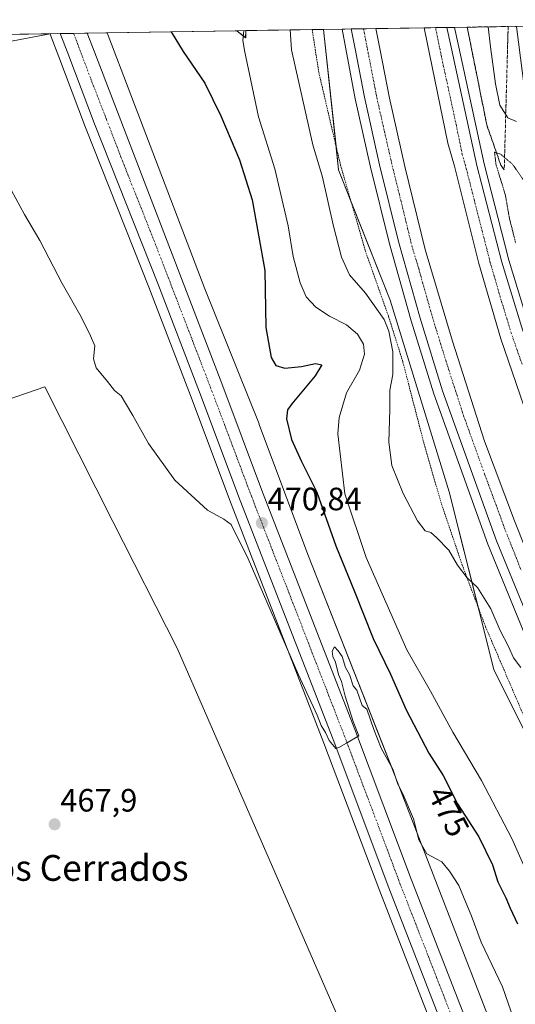
# Model space of a CAD drawing. Units: metres. Extents: x 607700 to 611163, y 4713074 to 4715441.
# Drawn here: x 610833 to 610987, y 4715136 to 4715441 of the extents above; entities that cross this region are included whole.
import ezdxf
from ezdxf.enums import TextEntityAlignment as Align

# ---------------------------------------------------------------- set-up
doc = ezdxf.new("R2010")
doc.units = ezdxf.units.M
doc.header["$MEASUREMENT"] = 0
for name, pattern in [('TRAZO_Y_PUNTO', [1, 0.5, -0.25, 0, -0.25]), ('TRAZOS', [0.75, 0.5, -0.25]), ('TRAZOS2', [0.375, 0.25, -0.125]), ('TRAZOSX2', [1.5, 1, -0.5])]:
    doc.linetypes.add(name, pattern=pattern)
for name, color, linetype, lineweight in [('Arcén (en calzada doble)', 9, 'Continuous', 13), ('Carretera de calzada doble', 1, 'Continuous', 13), ('Carretera de calzada doble Cxs', 1, 'Continuous', 13), ('Carretera de calzada doble eje', 1, 'TRAZO_Y_PUNTO', 0), ('Carretera de calzada única', 19, 'Continuous', 13), ('Carretera de calzada única Cxs', 19, 'Continuous', 13), ('Carretera de calzada única eje', 19, 'TRAZO_Y_PUNTO', 0), ('Carátula', 7, 'Continuous', 5), ('Comarca CxS', 133, 'Continuous', 0), ('Comunidad Autónoma CxS', 142, 'Continuous', 0), ('Cultivos herbáceos CxS', 92, 'Continuous', 0), ('Curva de nivel maestra', 36, 'Continuous', 30), ('Curva de nivel normal', 36, 'Continuous', 0), ('Curva de nivel normal depresión', 36, 'TRAZOS2', 0), ('Municipio CxS', 142, 'Continuous', 0), ('Núcleo urbano', 19, 'Continuous', 0), ('Núcleo urbano CxS', 19, 'Continuous', 0), ('Pastizal CxS', 92, 'Continuous', 0), ('Provincia CxS', 1, 'Continuous', 0), ('Punto de cota en terreno', 7, 'Continuous', 0), ('Rótulo de curva de nivel directora', 19, 'Continuous', 0), ('Rótulo de punto de cota en terreno', 19, 'Continuous', 0), ('Talud superficial', 39, 'TRAZOSX2', 0), ('Texto cartográfico', 19, 'Continuous', 0), ('Valla', 19, 'TRAZOS', 0)]:
    doc.layers.add(name, color=color, linetype=linetype, lineweight=lineweight)
doc.styles.add('Arial', font='txt', dxfattribs={"height": 0.2})

# ---------------------------------------------------------------- blocks, each defined once
blk = doc.blocks.new('*U158')
at = {"layer": 'Núcleo urbano CxS', "color": 19, "linetype": 'Continuous', "lineweight": 0}
blk.add_polyline3d([(611124.48, 4715080.03, 481.68), (611126.03, 4714983.51, 480.99), (611078.68, 4715061.75, 482.47), (611023.17, 4715153.28, 483.43), (610980.21, 4715239.88, 484.3), (610966.35, 4715294.9, 485.79), (610948.08, 4715354.28, 486.29), (610932.1, 4715394.6, 485.96), (610927.46, 4715438.14, 487.02), (610987.23, 4715439.08, 491.73), (610995.99, 4715370.29, 483.12), (611019.09, 4715294.93, 486.9), (611062.83, 4715195, 484.71), (611094.09, 4715129.88, 482.96), (611124.48, 4715080.03, 481.68)], close=True, dxfattribs=at)
blk.add_polyline3d([(610967.61, 4715112.67, 468.19), (610944.84, 4715171.17, 468.86), (610927.57, 4715217.07, 469.46), (610898.86, 4715291.14, 470.39), (610886.21, 4715324.74, 470.84), (610873.29, 4715358.32, 471.16), (610853.68, 4715407.77, 471.75), (610845.42, 4715429.67, 471.82), (610843.11, 4715435.79, 472.01), (610843.11, 4715435.8, 472.01), (610843.11, 4715435.81, 472.01), (610842.74, 4715436.78, 472.01), (610842.73, 4715436.8, 472.01), (610860.47, 4715437.08, 473.12), (610867.73, 4715417.9, 472.29), (610890.7, 4715357.82, 471.75), (610907.45, 4715315.97, 471.34), (610907.52, 4715315.8, 471.33), (610922.62, 4715275.46, 470.92), (610949.5, 4715207.07, 469.95), (610949.5, 4715207.07, 469.95), (610949.5, 4715207.06, 469.95), (610949.51, 4715207.04, 469.95), (610980.7, 4715126.45, 468.69)], dxfattribs=at)
blk = doc.blocks.new('*U175')
at = {"layer": 'Curva de nivel normal', "color": 36, "linetype": 'Continuous', "lineweight": 0}
blk.add_polyline3d([(610994.13, 4715168.62, 480), (610985.69, 4715187.52, 480), (610976.36, 4715205.52, 480), (610967.42, 4715220.44, 480), (610960.56, 4715233.17, 480), (610953.21, 4715245.9, 480), (610940.59, 4715274.53, 480), (610934.04, 4715294.3, 480), (610931.89, 4715312.91, 480), (610932.32, 4715317.95, 480), (610934.55, 4715325.51, 480), (610938.56, 4715332.58, 480), (610940.12, 4715337.52, 480), (610939.81, 4715340.6, 480), (610937.99, 4715343.72, 480), (610934.56, 4715346.63, 480), (610929.23, 4715349.3, 480), (610925.02, 4715352.13, 480), (610922.08, 4715355.35, 480), (610920.16, 4715359.62, 480), (610918.06, 4715367.84, 480), (610916.48, 4715377.26, 480), (610912.39, 4715394.99, 480), (610907.34, 4715411.11, 480), (610902.92, 4715431.58, 480), (610902.46, 4715434.83, 480), (610902.73, 4715437.75, 480)], dxfattribs=at)
blk = doc.blocks.new('*U183')
at = {"layer": 'Curva de nivel normal', "color": 36, "linetype": 'Continuous', "lineweight": 0}
blk.add_polyline3d([(610986.39, 4715131.46, 470), (610982.84, 4715141.51, 470), (610976.25, 4715155.35, 470), (610973.16, 4715163.76, 470), (610971.45, 4715167.72, 470), (610969.37, 4715172.97, 470), (610966.44, 4715177.38, 470), (610964.04, 4715180.32, 470), (610959.46, 4715182.79, 470), (610956.92, 4715187.13, 470), (610955.29, 4715193.58, 470), (610952.03, 4715201.3, 470), (610950.49, 4715204.31, 470), (610948.84, 4715208.99, 470), (610945.29, 4715215.44, 470), (610942.99, 4715221.28, 470), (610940.86, 4715227.53, 470), (610939.37, 4715228.75, 470), (610937.71, 4715233.41, 470), (610936.56, 4715234.83, 470), (610935.43, 4715238.36, 470), (610934.26, 4715240.45, 470), (610933.23, 4715243.85, 470), (610931.93, 4715245.64, 470), (610930.86, 4715246.88, 470), (610930.1, 4715245.56, 470), (610930.31, 4715243.91, 470), (610931.15, 4715242.08, 470), (610932.09, 4715238.36, 470), (610933.03, 4715236.16, 470), (610934.1, 4715231.58, 470), (610936.6, 4715223.78, 470), (610938.34, 4715219.28, 470), (610934.54, 4715217, 470), (610932.16, 4715215.7, 470), (610931.19, 4715215.37, 470), (610929.16, 4715217.86, 470), (610928.02, 4715220.34, 470), (610926.74, 4715222.46, 470), (610925.42, 4715225.68, 470), (610919.65, 4715238.25, 470), (610904.09, 4715274.1, 470), (610898.84, 4715284.74, 470), (610896.53, 4715286.39, 470), (610891.5, 4715289.17, 470), (610881.41, 4715298.53, 470), (610873.25, 4715309.85, 470), (610868.4, 4715318.51, 470), (610866.07, 4715322.36, 470), (610864.82, 4715324.59, 470), (610862.72, 4715326.32, 470), (610860.5, 4715329.1, 470), (610856.99, 4715333.26, 470), (610856.18, 4715336.12, 470), (610856.61, 4715340.13, 470), (610855.26, 4715343.17, 470), (610852.39, 4715349.11, 470), (610846.51, 4715359.38, 470), (610839.6, 4715372.77, 470), (610834.8, 4715380.82, 470), (610830.84, 4715388.23, 470)], dxfattribs=at)
blk = doc.blocks.new('5PATER')
at = {"layer": 'Carátula', "linetype": 'Continuous', "lineweight": 5}
h = blk.add_hatch(color=250, dxfattribs=at)
edge = h.paths.add_edge_path()
edge.add_ellipse((0, 0.01), major_axis=(-1.33, -1.34), ratio=0.999422, start_angle=0, end_angle=360)

msp = doc.modelspace()

# ---------------------------------------------------------------- linework, layer by layer
at = {"layer": 'Arcén (en calzada doble)', "color": 9, "linetype": 'Continuous', "lineweight": 13}
for points in [[(611125.82, 4714996.43, 481.79), (611093.21, 4715051.18, 482.83), (611057.62, 4715113.13, 483.88), (611033.82, 4715157.07, 484.92), (611020.6, 4715182.93, 485.38), (610997.53, 4715232.56, 485.87), (610992.07, 4715245.17, 486.05), (610978.3, 4715278.72, 486.41), (610961.57, 4715325.26, 486.89), (610954.58, 4715347.84, 486.92), (610947.87, 4715371.69, 487.17), (610941.96, 4715395.51, 487.55), (610937.23, 4715416.59, 487.52), (610934.32, 4715432.08, 487.51), (610933.17, 4715438.23, 487.68)], [(610967.98, 4715438.78, 486.49), (610969.31, 4715432.63, 486.25), (610977.12, 4715396.51, 486.25), (610984.85, 4715366.66, 485.95), (610991.05, 4715346.46, 486.03), (611001.42, 4715315.46, 485.76), (611011.07, 4715289.24, 485.59), (611025.66, 4715254.26, 485.24), (611054.6, 4715193.96, 484.34), (611072.32, 4715158.4, 484.04), (611088.23, 4715128.76, 483.51), (611102.32, 4715104.07, 483.15), (611124.7, 4715066.23, 482.56)]]:
    msp.add_polyline3d(points, dxfattribs=at)
at = {"layer": 'Carretera de calzada doble', "color": 1, "linetype": 'Continuous', "lineweight": 13}
for points in [[(610936.02, 4715438.27, 487.73), (610943.64, 4715438.39, 487)], [(611125.73, 4715002.27, 482.21), (611095.69, 4715052.65, 483.19), (611060.14, 4715114.54, 484.23), (611036.37, 4715158.42, 485.12), (611023.21, 4715184.21, 485.49), (611000.17, 4715233.74, 486.06), (610994.73, 4715246.29, 486.2), (610981.01, 4715279.76, 486.6), (610964.32, 4715326.18, 486.92), (610957.35, 4715348.67, 487.23), (610950.67, 4715372.43, 487.29), (610944.78, 4715396.18, 487.49), (610940.07, 4715417.18, 487.57), (610937.2, 4715432.13, 487.7), (610936.02, 4715438.27, 487.73)], [(610943.64, 4715438.39, 487), (610944.83, 4715432.25, 487.05), (610947.82, 4715416.89, 487), (610952.64, 4715395.66, 486.97), (610958.87, 4715369.93, 486.77), (610967.32, 4715341.6, 486.58), (610977.32, 4715310.63, 486.4), (610986.53, 4715285.89, 486.26), (610996.35, 4715261.19, 486.04), (611010.33, 4715228.55, 485.59), (611020.82, 4715205.88, 485.37), (611048.85, 4715150.43, 484.53), (611065.42, 4715120.17, 484.01), (611081.92, 4715090.83, 483.58), (611101.64, 4715056.86, 482.99), (611125.49, 4715016.89, 482.2)], [(610958.56, 4715438.63, 487.17), (610965.64, 4715438.74, 486.89)], [(611125.01, 4715046.76, 482.58), (611100.33, 4715088.19, 483.3), (611089.35, 4715107.26, 483.63), (611063.76, 4715154.09, 484.36), (611051.33, 4715178.47, 484.91), (611038.05, 4715205.98, 485.24), (611016.57, 4715252.09, 485.86), (610995.46, 4715304.09, 486.23), (610982.3, 4715342.24, 486.62), (610975.55, 4715365.65, 486.76), (610967.94, 4715395.82, 486.97), (610965.89, 4715402.93, 486.97), (610958.66, 4715438.07, 487.17), (610958.56, 4715438.63, 487.17)], [(610965.64, 4715438.74, 486.89), (610966.97, 4715432.6, 486.81), (610974.89, 4715395.97, 486.64), (610982.64, 4715366.02, 486.36), (610988.87, 4715345.76, 486.26), (610999.26, 4715314.69, 486.01), (611008.94, 4715288.4, 485.83), (611023.55, 4715253.33, 485.49), (611052.55, 4715192.94, 484.71), (611070.28, 4715157.34, 484.29), (611086.21, 4715127.66, 483.87), (611100.33, 4715102.92, 483.41), (611124.78, 4715061.7, 482.74)]]:
    msp.add_polyline3d(points, dxfattribs=at)
at = {"layer": 'Carretera de calzada doble Cxs', "color": 1, "linetype": 'Continuous', "lineweight": 13}
for points in [[(610994.73, 4715246.29, 486.2), (610981.01, 4715279.76, 486.6), (610964.32, 4715326.18, 486.92), (610957.35, 4715348.67, 487.23), (610950.67, 4715372.43, 487.29), (610944.78, 4715396.18, 487.49), (610940.07, 4715417.18, 487.57), (610937.2, 4715432.13, 487.7), (610936.02, 4715438.27, 487.73), (610943.64, 4715438.39, 487), (610944.83, 4715432.25, 487.05), (610947.82, 4715416.89, 487), (610952.64, 4715395.66, 486.97), (610958.87, 4715369.93, 486.77), (610967.32, 4715341.6, 486.58), (610977.32, 4715310.63, 486.4), (610986.53, 4715285.89, 486.26), (610996.35, 4715261.19, 486.04)], [(611089.35, 4715107.26, 483.63), (611063.76, 4715154.09, 484.36), (611051.33, 4715178.47, 484.91), (611038.05, 4715205.98, 485.24), (611016.57, 4715252.09, 485.86), (610995.46, 4715304.09, 486.23), (610982.3, 4715342.24, 486.62), (610975.55, 4715365.65, 486.76), (610967.94, 4715395.82, 486.97), (610965.89, 4715402.93, 486.97), (610958.66, 4715438.07, 487.17), (610958.56, 4715438.63, 487.17), (610965.64, 4715438.74, 486.89), (610966.97, 4715432.6, 486.81), (610974.89, 4715395.97, 486.64), (610982.64, 4715366.02, 486.36), (610988.87, 4715345.76, 486.26), (610999.26, 4715314.69, 486.01), (611008.94, 4715288.4, 485.83), (611023.55, 4715253.33, 485.49), (611052.55, 4715192.94, 484.71), (611070.28, 4715157.34, 484.29), (611086.21, 4715127.66, 483.87)]]:
    msp.add_polyline3d(points, dxfattribs=at)
at = {"layer": 'Carretera de calzada doble eje', "color": 1, "linetype": 'TRAZO_Y_PUNTO', "lineweight": 0}
for points in [[(610939.83, 4715438.33, 487.55), (610941, 4715432.19, 487.5), (610941.85, 4715427.77, 487.47), (610943.94, 4715417.02, 487.43), (610946.3, 4715406.52, 487.41), (610948.71, 4715395.92, 487.35), (610951.64, 4715384.05, 487.26), (610954.76, 4715371.18, 487.19), (610956.89, 4715364.09, 487.13), (610960.23, 4715352.22, 487.08), (610962.33, 4715345.14, 486.99), (610965.82, 4715333.89, 486.9), (610968.32, 4715326.15, 486.81), (610970.82, 4715318.4, 486.78), (610977.32, 4715300.32, 486.64), (610979.62, 4715294.14, 486.59), (610981.92, 4715287.94, 486.52), (610983.76, 4715282.83, 486.51), (610986.23, 4715276.66, 486.46), (610988.67, 4715270.48, 486.38)], [(610988.89, 4715334.46, 486.46), (610985.58, 4715344, 486.53), (610982.48, 4715354.13, 486.59), (610979.08, 4715365.84, 486.68), (610975.23, 4715380.81, 486.78), (610971.42, 4715395.89, 486.91), (610970.39, 4715399.44, 486.91), (610968.58, 4715408.26, 486.96), (610963.96, 4715429.64, 487.08), (610963.36, 4715432.54, 487.08), (610962.1, 4715438.68, 487.09)]]:
    msp.add_polyline3d(points, dxfattribs=at)
at = {"layer": 'Carretera de calzada única', "color": 19, "linetype": 'Continuous', "lineweight": 13}
for points in [[(610845.92, 4715436.85, 472.5), (610854.21, 4715436.98, 472.4)], [(610984.98, 4715080.05, 468.43), (610970.41, 4715113.76, 468.69), (610947.64, 4715172.24, 469.33), (610930.37, 4715218.14, 469.88), (610901.66, 4715292.21, 470.78), (610889.01, 4715325.81, 471.12), (610876.08, 4715359.41, 471.62), (610856.48, 4715408.85, 472.25), (610848.23, 4715430.73, 472.23), (610845.92, 4715436.85, 472.5)], [(610854.21, 4715436.98, 472.4), (610856.57, 4715430.86, 472.47), (610895.96, 4715328.44, 471.18), (610908.58, 4715294.84, 470.75), (610937.3, 4715220.79, 469.86), (610954.57, 4715174.89, 469.28), (610977.28, 4715116.57, 468.58), (610990.73, 4715085.19, 468.1), (611001.94, 4715061.94, 467.92), (611014.5, 4715039.3, 467.57), (611032.14, 4715010.35, 467.51), (611074.92, 4714946.84, 467), (611127.87, 4714868.11, 466.06)]]:
    msp.add_polyline3d(points, dxfattribs=at)
at = {"layer": 'Carretera de calzada única Cxs', "color": 19, "linetype": 'Continuous', "lineweight": 13}
msp.add_polyline3d([(610970.41, 4715113.76, 468.69), (610947.64, 4715172.24, 469.33), (610930.37, 4715218.14, 469.88), (610901.66, 4715292.21, 470.78), (610889.01, 4715325.81, 471.12), (610876.08, 4715359.41, 471.62), (610856.48, 4715408.85, 472.25), (610848.23, 4715430.73, 472.23), (610845.92, 4715436.85, 472.5), (610854.21, 4715436.98, 472.4), (610856.57, 4715430.86, 472.47), (610895.96, 4715328.44, 471.18), (610908.58, 4715294.84, 470.75), (610937.3, 4715220.79, 469.86), (610954.57, 4715174.89, 469.28), (610977.28, 4715116.57, 468.58)], dxfattribs=at)
at = {"layer": 'Carretera de calzada única eje', "color": 19, "linetype": 'TRAZO_Y_PUNTO', "lineweight": 0}
msp.add_polyline3d([(610850.05, 4715436.92, 472.65), (610852.36, 4715430.79, 472.6), (610855.33, 4715422.92, 472.5), (610860.26, 4715410.15, 472.35), (610865.17, 4715397.38, 472.16), (610874.98, 4715372.65, 471.85), (610892.48, 4715327.13, 471.3), (610898.8, 4715310.33, 471.1), (610905.12, 4715293.52, 470.88), (610919.48, 4715256.49, 470.48), (610933.83, 4715219.46, 470.01), (610942.48, 4715196.51, 469.74), (610951.1, 4715173.56, 469.5), (610962.46, 4715144.4, 469.15), (610973.83, 4715115.16, 468.79), (610980.57, 4715099.48, 468.61), (610987.85, 4715082.61, 468.41), (610989.01, 4715080.2, 468.37)], dxfattribs=at)
at = {"layer": 'Comarca CxS', "color": 133, "linetype": 'Continuous', "lineweight": 0}
msp.add_polyline3d([(611155.69, 4713127.88, 453.48), (607735.46, 4713073.99, 502.04), (607699.6, 4715387.28, 585.27), (611118.71, 4715441.15, 493.67), (611155.69, 4713127.88, 453.48)], close=True, dxfattribs=at)
msp.add_polyline3d([(611155.69, 4713127.88, 453.48), (607735.46, 4713073.99, 502.04), (607699.6, 4715387.28, 585.27), (611118.71, 4715441.15, 493.67), (611155.69, 4713127.88, 453.48)], close=True, dxfattribs=at)
at = {"layer": 'Comunidad Autónoma CxS', "color": 142, "linetype": 'Continuous', "lineweight": 0}
for points in [[(608365.36, 4713083.92, 475.06), (607735.46, 4713073.99, 502.04), (607727.68, 4713575.68, 576.94), (607700.06, 4715357.75, 586.43), (607699.6, 4715387.28, 585.27), (607726.83, 4715387.71, 580.79), (611009.41, 4715439.43, 493.11), (611118.71, 4715441.15, 493.67), (611123.48, 4715142.47, 500.63), (611155.69, 4713127.88, 453.48), (608365.36, 4713083.92, 475.06)], [(608365.36, 4713083.91, 475.06), (607735.46, 4713073.99, 502.04), (607727.68, 4713575.68, 576.94), (607700.06, 4715357.75, 586.43), (607699.6, 4715387.28, 585.27), (607726.83, 4715387.71, 580.79), (611009.41, 4715439.43, 493.11), (611118.71, 4715441.15, 493.67), (611123.48, 4715142.47, 500.63), (611155.69, 4713127.88, 453.48), (608365.36, 4713083.91, 475.06)]]:
    msp.add_polyline3d(points, close=True, dxfattribs=at)
at = {"layer": 'Cultivos herbáceos CxS', "color": 92, "linetype": 'Continuous', "lineweight": 0}
for points in [[(610900.57, 4715437.71, 479.67), (610903.37, 4715437.76, 480.21), (610903.33, 4715435.57, 480.21), (610900.57, 4715437.71, 479.67)], [(610842.74, 4715436.78, 472.01), (610649.93, 4715400.35, 469.31), (610623.91, 4715393.08, 467.87), (610611.35, 4715433.16, 468.05), (610842.73, 4715436.8, 472.01), (610842.74, 4715436.78, 472.01)]]:
    msp.add_polyline3d(points, close=True, dxfattribs=at)
for points in [[(610900.57, 4715437.71, 479.67), (610903.37, 4715437.76, 480.21)], [(610900.57, 4715437.71, 479.67), (610903.32, 4715435.57, 480.21), (610903.37, 4715437.76, 480.21)], [(610611.35, 4715433.16, 468.05), (610786.7, 4715435.92, 470.15), (610842.73, 4715436.8, 472.01)], [(610649.93, 4715400.35, 469.31), (610842.74, 4715436.78, 472.01), (610843.11, 4715435.81, 472.01), (610843.11, 4715435.8, 472.01), (610843.11, 4715435.79, 472.01), (610845.42, 4715429.67, 471.82), (610853.68, 4715407.77, 471.75), (610873.29, 4715358.32, 471.16), (610886.21, 4715324.74, 470.84), (610898.86, 4715291.14, 470.39), (610927.57, 4715217.07, 469.46), (610944.84, 4715171.17, 468.86), (610967.61, 4715112.67, 468.19), (610967.66, 4715112.57, 468.2), (610982.23, 4715078.86, 468.27), (610982.28, 4715078.75, 468.27), (610983.97, 4715075.24, 468.38), (610983.97, 4715075.24, 468.38), (610963.59, 4715069.43, 467.21), (610935.62, 4715123.78, 467.67), (610882.08, 4715246.48, 468.92), (610862.22, 4715285.69, 469), (610841.1, 4715327.37, 468.85), (610725.01, 4715287.4, 467.4)], [(610842.74, 4715436.78, 472.01), (610649.93, 4715400.35, 469.31)], [(610842.74, 4715436.78, 472.01), (610649.93, 4715400.35, 469.31)], [(610842.73, 4715436.8, 472.01), (610842.74, 4715436.78, 472.01)], [(610842.74, 4715436.78, 472.01), (610843.11, 4715435.81, 472.01), (610843.11, 4715435.8, 472.01), (610843.11, 4715435.79, 472.01), (610845.42, 4715429.67, 471.82), (610853.68, 4715407.77, 471.75), (610873.29, 4715358.32, 471.16), (610886.21, 4715324.74, 470.84), (610898.86, 4715291.14, 470.39), (610927.57, 4715217.07, 469.46), (610944.84, 4715171.17, 468.86), (610967.61, 4715112.67, 468.19), (610967.66, 4715112.57, 468.2), (610982.23, 4715078.86, 468.27), (610982.28, 4715078.75, 468.27), (610983.01, 4715077.23, 468.32), (610983.97, 4715075.24, 468.38)], [(610725.01, 4715287.4, 467.4), (610841.1, 4715327.37, 468.85), (610862.22, 4715285.69, 469), (610882.08, 4715246.48, 468.92), (610935.62, 4715123.78, 467.67), (610963.59, 4715069.43, 467.21), (610983.97, 4715075.24, 468.38), (610983.97, 4715075.24, 468.38), (610985.54, 4715071.98, 468.3), (610992.65, 4715057.24, 467.73), (610992.73, 4715057.09, 467.74), (611005.47, 4715034.09, 467.25), (611005.52, 4715034.01, 467.24), (611023.35, 4715004.78, 466.94), (611023.42, 4715004.66, 466.95), (611066.27, 4714941.02, 466.34), (611125.6, 4714852.51, 465.34)], [(610725.01, 4715287.4, 467.4), (610841.1, 4715327.37, 468.85), (610862.22, 4715285.69, 469), (610882.08, 4715246.48, 468.92), (610935.62, 4715123.78, 467.67), (610963.59, 4715069.43, 467.21), (610981.02, 4715074.4, 468.29), (610983.97, 4715075.24, 468.38)], [(610725.01, 4715287.4, 467.4), (610841.1, 4715327.37, 468.85), (610862.22, 4715285.69, 469), (610882.08, 4715246.48, 468.92), (610935.62, 4715123.78, 467.67), (610963.59, 4715069.43, 467.21), (610981.02, 4715074.4, 468.29), (610983.97, 4715075.24, 468.38)]]:
    msp.add_polyline3d(points, dxfattribs=at)
at = {"layer": 'Curva de nivel maestra', "color": 36, "linetype": 'Continuous', "lineweight": 30}
msp.add_polyline3d([(610880.25, 4715437.39, 475), (610883.93, 4715431.29, 475), (610890.72, 4715421.52, 475), (610895.64, 4715411.38, 475), (610901.44, 4715397.78, 475), (610905.31, 4715385.34, 475), (610909.22, 4715363.5, 475), (610909.52, 4715345.84, 475), (610911.24, 4715336.52, 475), (610912.7, 4715334.04, 475), (610915.46, 4715333.21, 475), (610920.62, 4715333.73, 475), (610924.99, 4715334.69, 475), (610926.93, 4715334.22, 475), (610924.81, 4715330.79, 475), (610917.59, 4715322.13, 475), (610916.31, 4715320.25, 475), (610915.93, 4715317.53, 475), (610917.48, 4715311.07, 475), (610920.56, 4715304.25, 475), (610925.37, 4715294.74, 475), (610931.25, 4715278.19, 475), (610937.05, 4715263.98, 475), (610942.82, 4715249.49, 475), (610948.13, 4715238.46, 475), (610953, 4715227.36, 475), (610960.01, 4715213.97, 475), (610964.47, 4715207.07, 475), (610968.94, 4715198.28, 475), (610975.55, 4715188.02, 475), (610979.7, 4715179.35, 475), (610981.45, 4715174.13, 475), (610983.92, 4715169.08, 475), (610985.22, 4715165.93, 475), (610987.47, 4715161.08, 475)], dxfattribs=at)
at = {"layer": 'Curva de nivel normal', "color": 36, "linetype": 'Continuous', "lineweight": 0}
for points in [[(610917.05, 4715437.97, 485), (610917.56, 4715431.82, 485), (610924.16, 4715402.42, 485), (610927.1, 4715392.37, 485), (610930.37, 4715377.64, 485), (610933, 4715367.6, 485), (610935.52, 4715362.12, 485), (610940.45, 4715356.46, 485), (610946.21, 4715348.27, 485), (610947.7, 4715344.69, 485), (610948.89, 4715338.3, 485), (610948.85, 4715331.28, 485), (610947.97, 4715326.39, 485), (610947.98, 4715320.46, 485), (610947.64, 4715310.24, 485), (610948.62, 4715303.06, 485), (610952.05, 4715294.37, 485), (610956.48, 4715285.93, 485), (610958.89, 4715282.83, 485), (610960.65, 4715282.25, 485), (610962.36, 4715280.7, 485), (610966.27, 4715276.82, 485), (610968.87, 4715272.2, 485), (610971.94, 4715268.21, 485), (610975.08, 4715265.22, 485), (610979.2, 4715258.63, 485), (610982.15, 4715251.96, 485), (610984.69, 4715246.96, 485), (610986.24, 4715243.51, 485), (610988.52, 4715240.45, 485)], [(610987.14, 4715409.58, 490), (610984.46, 4715410.73, 490), (610981.98, 4715414.7, 490), (610980.69, 4715421.32, 490), (610979.14, 4715432.79, 490), (610978.37, 4715438.94, 490)]]:
    msp.add_polyline3d(points, dxfattribs=at)
at = {"layer": 'Curva de nivel normal depresión', "color": 36, "linetype": 'TRAZOS2', "lineweight": 0}
msp.add_polyline3d([(610990.6, 4715389.69, 485), (610985.87, 4715396.46, 485), (610982.26, 4715399.48, 485), (610980.39, 4715400.1, 485), (610980.85, 4715396.22, 485), (610983.71, 4715386.98, 485), (610985, 4715379.6, 485), (610986.95, 4715371.88, 485)], dxfattribs=at)
at = {"layer": 'Municipio CxS', "color": 142, "linetype": 'Continuous', "lineweight": 0}
for points in [[(607726.83, 4715387.71, 580.79), (611009.41, 4715439.43, 493.11), (611029.07, 4715376.02, 487.33), (611029.55, 4715374.48, 488.27), (611037.95, 4715347.41, 493.96), (611040.21, 4715339.13, 496.19), (611064.79, 4715248.91, 499.84), (611090.27, 4715162.96, 489.82), (611111.66, 4715142.4, 494.8), (611123.48, 4715142.47, 500.63), (611123.48, 4715142.47, 500.63), (611155.69, 4713127.88, 453.48), (608365.36, 4713083.92, 475.06)], [(607726.83, 4715387.71, 580.79), (611009.41, 4715439.43, 493.11), (611029.07, 4715376.02, 487.33), (611029.55, 4715374.48, 488.27), (611037.95, 4715347.41, 493.96), (611040.21, 4715339.13, 496.19), (611064.79, 4715248.91, 499.84), (611090.27, 4715162.96, 489.82), (611111.66, 4715142.4, 494.8), (611123.48, 4715142.47, 500.63), (611123.48, 4715142.47, 500.63), (611155.69, 4713127.88, 453.48), (608365.36, 4713083.91, 475.06)]]:
    msp.add_polyline3d(points, dxfattribs=at)
at = {"layer": 'Núcleo urbano', "color": 19, "linetype": 'Continuous', "lineweight": 0}
for points in [[(610927.46, 4715438.14, 487.02), (610933.17, 4715438.23, 487.68), (610936.02, 4715438.27, 487.73), (610939.83, 4715438.33, 487.55), (610943.64, 4715438.39, 487), (610958.56, 4715438.63, 487.17), (610962.09, 4715438.68, 487.09), (610965.64, 4715438.74, 486.89), (610967.98, 4715438.78, 486.49), (610987.23, 4715439.08, 491.73)], [(610927.46, 4715438.14, 487.02), (610931.31, 4715401.95, 486.38), (610932.1, 4715394.6, 485.96), (610935.91, 4715384.97, 486.17), (610948.08, 4715354.28, 486.29), (610966.35, 4715294.9, 485.79), (610975.44, 4715258.81, 484.73), (610980.21, 4715239.88, 484.3), (611023.17, 4715153.28, 483.43), (611029.22, 4715143.31, 483.25), (611078.68, 4715061.75, 482.47), (611126.03, 4714983.51, 480.99)], [(610842.73, 4715436.8, 472.01), (610845.92, 4715436.85, 472.5), (610850.05, 4715436.92, 472.65), (610854.21, 4715436.98, 472.4), (610860.47, 4715437.08, 473.12)], [(610842.73, 4715436.8, 472.01), (610842.74, 4715436.78, 472.01)], [(610842.74, 4715436.78, 472.01), (610843.11, 4715435.81, 472.01), (610843.11, 4715435.8, 472.01), (610843.11, 4715435.79, 472.01), (610845.42, 4715429.67, 471.82), (610853.68, 4715407.77, 471.75), (610873.29, 4715358.32, 471.16), (610886.21, 4715324.74, 470.84), (610898.86, 4715291.14, 470.39), (610927.57, 4715217.07, 469.46), (610944.84, 4715171.17, 468.86), (610967.61, 4715112.67, 468.19), (610967.66, 4715112.57, 468.2), (610982.23, 4715078.86, 468.27), (610982.28, 4715078.75, 468.27), (610983.01, 4715077.23, 468.32), (610983.97, 4715075.24, 468.38)], [(611127.68, 4714880.04, 467.08), (611123.62, 4714886.31, 467.07), (611123.56, 4714886.41, 467.06), (611123.55, 4714886.42, 467.06), (611123.55, 4714886.42, 467.06), (611052.96, 4714991.7, 467.72), (611004.53, 4715071.75, 467.83), (610980.7, 4715126.45, 468.69), (610949.51, 4715207.04, 469.95), (610949.5, 4715207.06, 469.95), (610949.5, 4715207.07, 469.95), (610949.5, 4715207.08, 469.95), (610922.62, 4715275.46, 470.92), (610907.52, 4715315.8, 471.33), (610907.45, 4715315.97, 471.34), (610890.7, 4715357.82, 471.75), (610867.72, 4715417.9, 472.29), (610860.47, 4715437.08, 473.12)]]:
    msp.add_polyline3d(points, dxfattribs=at)
at = {"layer": 'Pastizal CxS', "color": 92, "linetype": 'Continuous', "lineweight": 0}
for points in [[(610980.7, 4715126.45, 468.69), (610949.51, 4715207.04, 469.95), (610949.5, 4715207.06, 469.95), (610949.5, 4715207.07, 469.95), (610949.5, 4715207.07, 469.95), (610922.62, 4715275.46, 470.92), (610907.52, 4715315.8, 471.33), (610907.45, 4715315.97, 471.34), (610890.7, 4715357.82, 471.75), (610867.73, 4715417.9, 472.29), (610860.47, 4715437.08, 473.12), (610900.57, 4715437.71, 479.67), (610903.33, 4715435.57, 480.21), (610903.37, 4715437.76, 480.21), (610927.46, 4715438.14, 487.02), (610932.1, 4715394.6, 485.96), (610948.08, 4715354.28, 486.29), (610966.35, 4715294.9, 485.79), (610980.21, 4715239.88, 484.3), (611023.17, 4715153.28, 483.43), (611078.68, 4715061.75, 482.47)], [(610860.47, 4715437.08, 473.12), (610900.57, 4715437.71, 479.67)], [(610900.57, 4715437.71, 479.67), (610903.32, 4715435.57, 480.21), (610903.37, 4715437.76, 480.21)], [(610903.37, 4715437.76, 480.21), (610923.93, 4715438.08, 486.44), (610927.46, 4715438.14, 487.02)], [(610927.46, 4715438.14, 487.02), (610931.31, 4715401.95, 486.38), (610932.1, 4715394.6, 485.96), (610935.91, 4715384.97, 486.17), (610948.08, 4715354.28, 486.29), (610966.35, 4715294.9, 485.79), (610975.44, 4715258.81, 484.73), (610980.21, 4715239.88, 484.3), (611023.17, 4715153.28, 483.43), (611029.22, 4715143.31, 483.25), (611078.68, 4715061.75, 482.47), (611126.03, 4714983.51, 480.99)], [(611127.68, 4714880.04, 467.08), (611123.62, 4714886.31, 467.07), (611123.56, 4714886.41, 467.06), (611123.55, 4714886.42, 467.06), (611123.55, 4714886.42, 467.06), (611052.96, 4714991.7, 467.72), (611004.53, 4715071.75, 467.83), (610980.7, 4715126.45, 468.69), (610949.51, 4715207.04, 469.95), (610949.5, 4715207.06, 469.95), (610949.5, 4715207.07, 469.95), (610949.5, 4715207.08, 469.95), (610922.62, 4715275.46, 470.92), (610907.52, 4715315.8, 471.33), (610907.45, 4715315.97, 471.34), (610890.7, 4715357.82, 471.75), (610867.72, 4715417.9, 472.29), (610860.47, 4715437.08, 473.12)]]:
    msp.add_polyline3d(points, dxfattribs=at)
at = {"layer": 'Provincia CxS', "color": 1, "linetype": 'Continuous', "lineweight": 0}
msp.add_polyline3d([(611155.69, 4713127.88, 453.48), (607735.46, 4713073.99, 502.04), (607699.6, 4715387.28, 585.27), (611118.71, 4715441.15, 493.67), (611155.69, 4713127.88, 453.48)], close=True, dxfattribs=at)
msp.add_polyline3d([(611155.69, 4713127.88, 453.48), (607735.46, 4713073.99, 502.04), (607699.6, 4715387.28, 585.27), (611118.71, 4715441.15, 493.67), (611155.69, 4713127.88, 453.48)], close=True, dxfattribs=at)
at = {"layer": 'Talud superficial', "color": 39, "linetype": 'TRAZOSX2', "lineweight": 0}
msp.add_polyline3d([(610983.43, 4715396.2, 484.88), (610983.39, 4715394.65, 484.78), (610982.33, 4715396.08, 484.75), (610981.85, 4715397.47, 484.51), (610981.36, 4715398.85, 484.43), (610980.88, 4715400.24, 485.1), (610980.4, 4715401.62, 485.61), (610979.91, 4715403.01, 485.98), (610979.43, 4715404.39, 486.16), (610978.95, 4715405.78, 486.22), (610978.46, 4715407.16, 486.15), (610977.98, 4715408.55, 485.98), (610977.66, 4715410.16, 485.96), (610977.34, 4715411.77, 485.9), (610977.02, 4715413.38, 485.81), (610976.7, 4715414.99, 485.7), (610976.37, 4715416.6, 485.69), (610976.05, 4715418.21, 485.85), (610975.73, 4715419.82, 486.06), (610975.41, 4715421.42, 486.25), (610975.09, 4715423.03, 486.4), (610974.77, 4715424.64, 486.49), (610974.44, 4715426.25, 486.53), (610974.12, 4715427.86, 486.52), (610973.8, 4715429.47, 486.52), (610973.48, 4715431.08, 486.52), (610973.16, 4715432.69, 486.47), (610972.85, 4715434.23, 486.39), (610972.55, 4715435.76, 486.27), (610972.24, 4715437.3, 486.12), (610971.94, 4715438.84, 485.93), (610973.75, 4715438.87, 487.13), (610975.56, 4715438.89, 488.33), (610977.37, 4715438.92, 489.36), (610979.18, 4715438.95, 490.21), (610980.98, 4715438.98, 491.06), (610982.79, 4715439.01, 491.41), (610984.6, 4715439.04, 491.56), (610984.57, 4715437.73, 491.51), (610984.53, 4715436.42, 491.47), (610984.49, 4715434.87, 491.43), (610984.44, 4715433.33, 491.39), (610984.4, 4715431.78, 491.38), (610984.36, 4715430.23, 491.36), (610984.31, 4715428.69, 491.34), (610984.27, 4715427.14, 491.33), (610984.23, 4715425.59, 491.33), (610984.19, 4715424.05, 491.32), (610984.15, 4715422.5, 491.26), (610984.11, 4715420.95, 491.17), (610984.06, 4715419.4, 491.08), (610984.02, 4715417.85, 490.91), (610983.98, 4715416.3, 490.64), (610983.93, 4715414.76, 490.37), (610983.89, 4715413.21, 490.06), (610983.85, 4715411.66, 489.59), (610983.81, 4715410.12, 489.14), (610983.77, 4715408.57, 488.68), (610983.73, 4715407.02, 488.21), (610983.68, 4715405.48, 487.73), (610983.64, 4715403.93, 487.25), (610983.6, 4715402.38, 486.66), (610983.55, 4715400.84, 486.02), (610983.51, 4715399.29, 485.39), (610983.47, 4715397.74, 485), (610983.43, 4715396.2, 484.88)], close=True, dxfattribs=at)
for points in [[(610971.94, 4715438.84, 488.46), (610973.16, 4715432.69, 488.46)], [(610984.6, 4715439.04, 488.46), (610984.27, 4715427.14, 488.46), (610984.15, 4715422.5, 488.46), (610983.89, 4715413.21, 488.46), (610983.77, 4715408.57, 488.46), (610983.51, 4715399.29, 488.46), (610983.39, 4715394.65, 488.46)], [(610973.16, 4715432.69, 487.37), (610974.12, 4715427.86, 487.37), (610975.09, 4715423.03, 487.37), (610976.05, 4715418.21, 487.37), (610977.02, 4715413.38, 487.37), (610977.98, 4715408.55, 487.37), (610979.43, 4715404.39, 487.37), (610980.88, 4715400.24, 487.37), (610982.33, 4715396.08, 487.37), (610983.39, 4715394.65, 487.37)]]:
    msp.add_polyline3d(points, dxfattribs=at)
at = {"layer": 'Valla', "color": 19, "linetype": 'TRAZOS', "lineweight": 0}
msp.add_polyline3d([(610923.93, 4715438.08, 486.79), (610924.87, 4715431.93, 486.72), (610925.94, 4715424.93, 486.63), (610932.67, 4715396.15, 486.63), (610932.92, 4715395.37, 486.55), (610940.32, 4715369.67, 486.39), (610947.55, 4715349.26, 485.72), (610952.01, 4715335.11, 485.96), (610958.37, 4715310.46, 485.78), (610963.96, 4715291.11, 485.6), (610970.28, 4715272.46, 485.13), (610977.62, 4715253.04, 484.66), (610995.48, 4715211.38, 484.19), (611013.17, 4715173.88, 483.96), (611028.44, 4715144.72, 483.42), (611041.48, 4715121.01, 482.7), (611054.35, 4715098.09, 482.55), (611066.14, 4715078.09, 482.67), (611079.28, 4715056.93, 482.49), (611102.76, 4715019.52, 481.68), (611120.48, 4714990.46, 481.01), (611126.04, 4714982.4, 482.58)], dxfattribs=at)

# ---------------------------------------------------------------- block references
at = {"layer": 'Curva de nivel normal', "color": 36, "linetype": 'Continuous', "lineweight": 0}
for name in ['*U175', '*U183']:
    msp.add_blockref(name, (0, 0), dxfattribs=at)
at = {"layer": 'Núcleo urbano CxS', "color": 19, "linetype": 'Continuous', "lineweight": 0}
msp.add_blockref('*U158', (0, 0), dxfattribs=at)
at = {"layer": 'Punto de cota en terreno', "linetype": 'Continuous', "lineweight": 0}
for p in [(610908.34, 4715285.23, 470.84), (610844.16, 4715191.9, 467.9)]:
    msp.add_blockref('5PATER', p, dxfattribs=at)

# ---------------------------------------------------------------- texts
at = {"layer": 'Rótulo de curva de nivel directora', "color": 19, "linetype": 'Continuous', "lineweight": 0, "style": 'Arial'}
msp.add_text('475', height=7, rotation=-63.0451, dxfattribs=at).set_placement((610966.18, 4715195.91), align=Align.MIDDLE_CENTER)
at = {"layer": 'Rótulo de punto de cota en terreno', "color": 19, "linetype": 'Continuous', "lineweight": 0, "style": 'Arial'}
for s, p in [('470,84', (610910.1, 4715286.99)), ('467,9', (610845.92, 4715193.66))]:
    msp.add_text(s, height=7, dxfattribs=at).set_placement(p, align=Align.BOTTOM_LEFT)
at = {"layer": 'Texto cartográfico', "color": 19, "linetype": 'Continuous', "lineweight": 0, "style": 'Arial'}
msp.add_text('Los Cerrados', height=8, dxfattribs=at).set_placement((610852.55, 4715178.39), align=Align.MIDDLE_CENTER)

doc.saveas('drawing.dxf')
